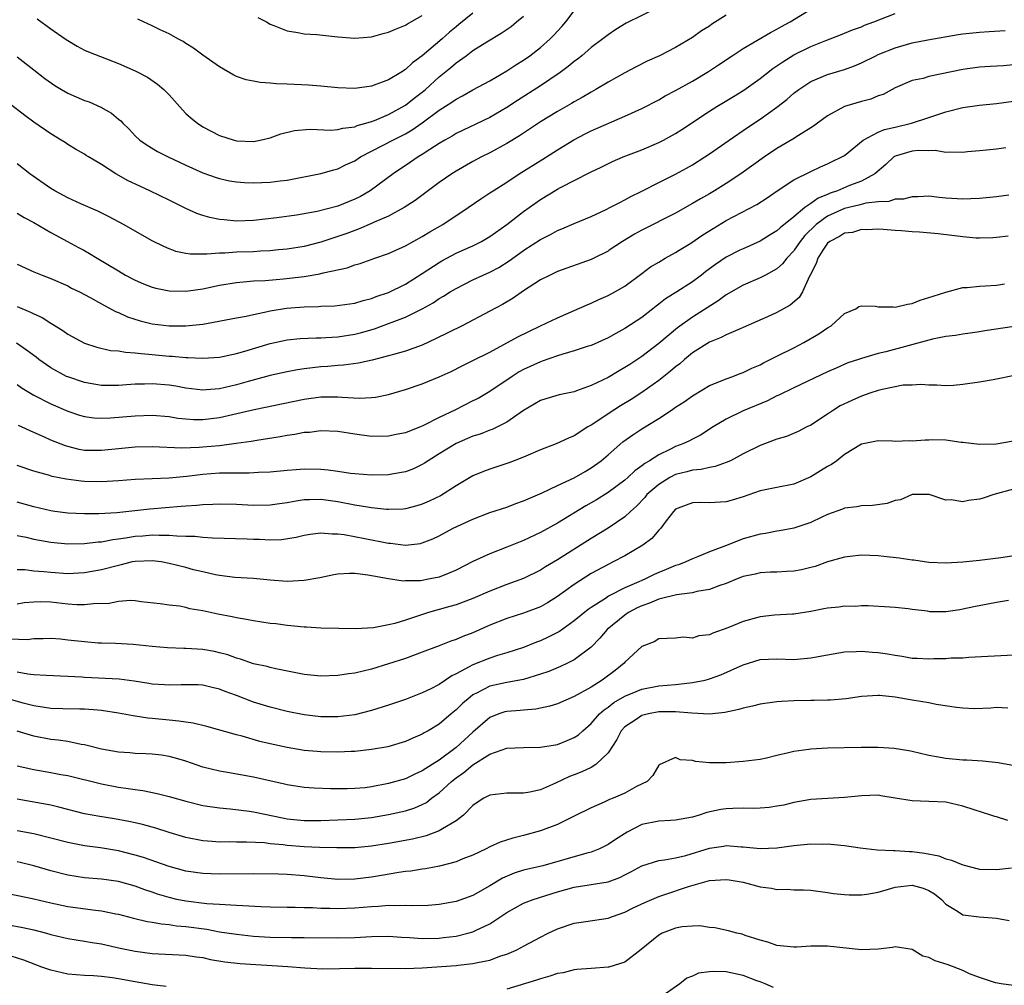
# Model space of a CAD drawing. Units: inches. Extents: x 2565000 to 2568000, y 1545000 to 1548000.
# Drawn here: x 2565201 to 2565318, y 1545345 to 1545459 of the extents above; entities that cross this region are included whole.
import ezdxf

# ---------------------------------------------------------------- set-up
doc = ezdxf.new("R2010")
doc.units = ezdxf.units.IN
doc.header["$MEASUREMENT"] = 0
doc.layers.add('LD25651545_2ft', color=143, linetype='Continuous')

msp = doc.modelspace()

# ---------------------------------------------------------------- linework, layer by layer
at = {"layer": 'LD25651545_2ft'}
for points, elevation in [([(2565277, 1545460.75), (2565273.16, 1545458.84), (2565271.91, 1545458.09), (2565271, 1545457.49), (2565270.4, 1545457), (2565269, 1545455.96), (2565267.89, 1545455), (2565267.4, 1545454.6), (2565267, 1545454.32), (2565266.28, 1545453.72), (2565265.31, 1545453), (2565263, 1545451.43), (2565260.29, 1545449.71), (2565259, 1545448.86), (2565257, 1545447.69), (2565253, 1545445.77), (2565252.52, 1545445.48), (2565251.68, 1545445), (2565251, 1545444.59), (2565249.89, 1545443.89), (2565249, 1545443.31), (2565248.5, 1545443), (2565247.62, 1545442.38), (2565245.55, 1545441), (2565242.82, 1545439), (2565241.67, 1545438.33), (2565241, 1545437.99), (2565239, 1545437.18), (2565236.54, 1545436.54), (2565234.1, 1545436.1), (2565231.78, 1545435.78), (2565229, 1545435.46), (2565227, 1545435.39), (2565225.53, 1545435.53), (2565225, 1545435.59), (2565223.82, 1545435.82), (2565223, 1545436.07), (2565222.3, 1545436.3), (2565221, 1545436.9), (2565219, 1545437.89), (2565216.72, 1545439), (2565215.53, 1545439.53), (2565214.18, 1545440.18), (2565212.71, 1545441), (2565211, 1545442.1), (2565209.46, 1545443), (2565209.18, 1545443.18), (2565209, 1545443.32), (2565207.93, 1545443.93), (2565207, 1545444.48), (2565206.7, 1545444.7), (2565206.22, 1545445), (2565205, 1545445.73), (2565203, 1545447.13), (2565201.93, 1545447.93), (2565199, 1545450.17)], 7500), ([(2565201, 1545436.35), (2565201.83, 1545435.83), (2565203, 1545435.22), (2565205, 1545434.04), (2565206.97, 1545432.97), (2565208.28, 1545432.28), (2565208.9, 1545431.94), (2565209.57, 1545431.57), (2565210.48, 1545431), (2565213, 1545429.49), (2565213.85, 1545429), (2565215, 1545428.39), (2565215.97, 1545427.97), (2565217, 1545427.57), (2565217.44, 1545427.44), (2565219, 1545427.12), (2565221, 1545427.08), (2565223, 1545427.37), (2565225, 1545427.79), (2565227, 1545428.13), (2565228.23, 1545428.23), (2565229, 1545428.31), (2565230.37, 1545428.37), (2565232.55, 1545428.55), (2565235, 1545428.84), (2565236.85, 1545429.15), (2565237.26, 1545429.26), (2565240.12, 1545429.88), (2565241, 1545430.21), (2565241.63, 1545430.37), (2565243.38, 1545431), (2565245, 1545431.56), (2565245.85, 1545431.94), (2565247, 1545432.45), (2565249, 1545433.56), (2565249.89, 1545434.11), (2565251.45, 1545435), (2565254.44, 1545437), (2565255.95, 1545438.05), (2565257, 1545438.73), (2565257.38, 1545439), (2565259, 1545440.02), (2565260.49, 1545441), (2565263.28, 1545442.72), (2565265, 1545443.83), (2565266.95, 1545445.05), (2565268.27, 1545445.73), (2565269, 1545446.1), (2565273, 1545447.83), (2565275, 1545448.75), (2565277, 1545449.79), (2565277.77, 1545450.23), (2565279, 1545450.89), (2565281, 1545451.99), (2565282.89, 1545453.11), (2565284.1, 1545453.9), (2565285.69, 1545455), (2565287, 1545455.85), (2565290.25, 1545457.75), (2565291, 1545458.14), (2565291.54, 1545458.46), (2565292.56, 1545459), (2565295, 1545460.52)], 7504), ([(2565201, 1545454.85), (2565203, 1545453.32), (2565204.28, 1545452.28), (2565205.47, 1545451.47), (2565206.26, 1545451), (2565207, 1545450.58), (2565209, 1545449.71), (2565209.53, 1545449.53), (2565210.91, 1545448.91), (2565212.2, 1545448.2), (2565213, 1545447.48), (2565213.28, 1545447.28), (2565213.53, 1545447), (2565214.29, 1545446.29), (2565215, 1545445.52), (2565215.55, 1545445), (2565216.41, 1545444.41), (2565217.65, 1545443.65), (2565218.91, 1545443), (2565221, 1545442.03), (2565223, 1545441.13), (2565224.57, 1545440.57), (2565225, 1545440.44), (2565226.18, 1545440.18), (2565227, 1545440.05), (2565227.96, 1545439.96), (2565229, 1545439.92), (2565231, 1545440), (2565232.16, 1545440.16), (2565233, 1545440.26), (2565237, 1545441.03), (2565238.51, 1545441.49), (2565239, 1545441.6), (2565239.92, 1545442.08), (2565241, 1545442.56), (2565241.68, 1545443), (2565244.38, 1545444.38), (2565245.52, 1545445), (2565247, 1545445.76), (2565247.79, 1545446.21), (2565249, 1545447.06), (2565251, 1545448.54), (2565252.51, 1545449.49), (2565253, 1545449.86), (2565253.76, 1545450.24), (2565255, 1545450.94), (2565257, 1545452.03), (2565259, 1545453.2), (2565260.08, 1545453.92), (2565261, 1545454.49), (2565261.74, 1545455), (2565263, 1545455.98), (2565264.16, 1545457), (2565264.58, 1545457.42), (2565265.53, 1545458.47), (2565265.98, 1545459), (2565267, 1545460.31)], 7498), ([(2565201, 1545430.28), (2565203, 1545429.39), (2565203.97, 1545429), (2565205, 1545428.61), (2565207, 1545427.73), (2565207.47, 1545427.47), (2565208.41, 1545427), (2565209.67, 1545426.33), (2565211, 1545425.58), (2565212.67, 1545424.67), (2565213, 1545424.55), (2565214.07, 1545424.07), (2565215.59, 1545423.59), (2565217, 1545423.24), (2565219, 1545422.99), (2565221, 1545422.98), (2565223, 1545423.2), (2565227, 1545423.94), (2565228.13, 1545424.13), (2565229, 1545424.33), (2565230.67, 1545424.67), (2565231, 1545424.76), (2565232.91, 1545425.09), (2565235, 1545425.25), (2565236.72, 1545425.27), (2565237, 1545425.3), (2565238.65, 1545425.35), (2565241, 1545425.69), (2565242, 1545426), (2565243, 1545426.23), (2565243.54, 1545426.46), (2565245, 1545426.95), (2565247, 1545427.94), (2565249, 1545429.17), (2565251, 1545430.49), (2565251.32, 1545430.68), (2565253, 1545431.58), (2565253.79, 1545431.94), (2565255, 1545432.48), (2565256.03, 1545433), (2565257, 1545433.57), (2565259, 1545434.98), (2565261, 1545436.54), (2565263, 1545437.96), (2565265, 1545439.17), (2565265.37, 1545439.37), (2565268.85, 1545441.15), (2565269, 1545441.24), (2565270.19, 1545441.81), (2565271.53, 1545442.47), (2565272.78, 1545443), (2565275, 1545443.86), (2565277, 1545444.72), (2565277.55, 1545445), (2565279, 1545445.79), (2565279.74, 1545446.26), (2565283, 1545448.44), (2565283.9, 1545449), (2565285.84, 1545450.16), (2565287.08, 1545450.92), (2565289, 1545452.31), (2565290.51, 1545453.49), (2565291, 1545453.8), (2565291.71, 1545454.29), (2565293, 1545455.09), (2565295, 1545456.09), (2565296.81, 1545456.81), (2565298.54, 1545457.46), (2565299.95, 1545458.05), (2565301, 1545458.44), (2565301.38, 1545458.62), (2565302.46, 1545459), (2565305, 1545460.02)], 7506), ([(2565285, 1545459.8), (2565283.28, 1545458.72), (2565283, 1545458.52), (2565282.06, 1545457.94), (2565281, 1545457.15), (2565279, 1545455.97), (2565277.08, 1545455), (2565275.65, 1545454.35), (2565274.33, 1545453.67), (2565273, 1545452.96), (2565271, 1545451.85), (2565269.57, 1545451), (2565269, 1545450.69), (2565267.95, 1545450.05), (2565267, 1545449.55), (2565266.67, 1545449.33), (2565265, 1545448.39), (2565263, 1545447.16), (2565260.5, 1545445.5), (2565259, 1545444.59), (2565257, 1545443.5), (2565256.01, 1545443), (2565255, 1545442.46), (2565253, 1545441.33), (2565252.48, 1545441), (2565251, 1545439.98), (2565248.16, 1545437.84), (2565246.87, 1545437), (2565245, 1545436), (2565243.22, 1545435.22), (2565243, 1545435.11), (2565241.52, 1545434.48), (2565241, 1545434.3), (2565240.06, 1545433.94), (2565239, 1545433.56), (2565237, 1545432.9), (2565235, 1545432.4), (2565233, 1545432.07), (2565231.98, 1545431.98), (2565231.62, 1545431.94), (2565231, 1545431.87), (2565229.82, 1545431.82), (2565229, 1545431.76), (2565227, 1545431.7), (2565225.6, 1545431.6), (2565225, 1545431.61), (2565223.47, 1545431.47), (2565223, 1545431.49), (2565221.49, 1545431.49), (2565221, 1545431.57), (2565219.81, 1545431.81), (2565219.47, 1545431.94), (2565219, 1545432.11), (2565218.37, 1545432.37), (2565217, 1545433.07), (2565213.61, 1545435), (2565211.91, 1545435.91), (2565210.57, 1545436.57), (2565208.57, 1545437.43), (2565207, 1545438.15), (2565205.46, 1545439), (2565205, 1545439.27), (2565202.51, 1545441), (2565201, 1545442.18)], 7502), ([(2565255, 1545460.06), (2565253.32, 1545458.68), (2565253, 1545458.43), (2565252.21, 1545457.79), (2565251.34, 1545457), (2565249, 1545454.97), (2565247.83, 1545454.17), (2565247, 1545453.35), (2565246.44, 1545453), (2565245, 1545452.15), (2565243.63, 1545451.63), (2565243, 1545451.41), (2565241, 1545451.1), (2565239, 1545451.19), (2565237, 1545451.41), (2565235.51, 1545451.51), (2565233, 1545451.64), (2565231.68, 1545451.68), (2565231, 1545451.76), (2565229.81, 1545451.81), (2565229, 1545451.97), (2565228.13, 1545452.13), (2565227, 1545452.54), (2565226.69, 1545452.69), (2565225, 1545453.67), (2565223, 1545455.07), (2565221.91, 1545455.91), (2565221, 1545456.43), (2565220.67, 1545456.67), (2565220.03, 1545457), (2565219, 1545457.58), (2565217.94, 1545458.06), (2565217, 1545458.53), (2565215.96, 1545459), (2565215.32, 1545459.32)], 7494), ([(2565229.52, 1545459.52), (2565230.54, 1545459), (2565231, 1545458.74), (2565231.41, 1545458.59), (2565233, 1545457.93), (2565234.25, 1545457.75), (2565235, 1545457.59), (2565236.49, 1545457.51), (2565239, 1545457.25), (2565241, 1545457.08), (2565243, 1545457.25), (2565244.36, 1545457.64), (2565245, 1545457.79), (2565245.84, 1545458.16), (2565247, 1545458.62), (2565247.23, 1545458.77), (2565249, 1545459.76)], 7492), ([(2565203.38, 1545459.38), (2565205, 1545458.17), (2565206.72, 1545457), (2565207, 1545456.79), (2565208.14, 1545456.14), (2565209, 1545455.67), (2565209.45, 1545455.45), (2565213, 1545454.08), (2565215, 1545453.21), (2565216.44, 1545452.44), (2565217.64, 1545451.64), (2565218.37, 1545451), (2565219, 1545450.35), (2565220.58, 1545448.58), (2565221, 1545448.16), (2565221.61, 1545447.61), (2565222.37, 1545447), (2565223, 1545446.59), (2565225, 1545445.56), (2565226.73, 1545445), (2565227, 1545444.93), (2565229, 1545444.85), (2565229.79, 1545445), (2565231, 1545445.28), (2565232.26, 1545445.74), (2565233.86, 1545446.14), (2565235.7, 1545446.3), (2565238.18, 1545446.18), (2565239, 1545446.25), (2565239.57, 1545446.43), (2565241, 1545446.59), (2565241.28, 1545446.72), (2565242.3, 1545447), (2565243, 1545447.22), (2565243.34, 1545447.34), (2565245, 1545448.03), (2565247, 1545449.12), (2565248.05, 1545449.95), (2565249, 1545450.68), (2565249.38, 1545451), (2565251, 1545452.48), (2565252.38, 1545453.62), (2565253, 1545454.16), (2565254.19, 1545455), (2565255, 1545455.6), (2565256.66, 1545456.66), (2565258.34, 1545457.66), (2565259.52, 1545458.48), (2565260.17, 1545459), (2565261, 1545459.7)], 7496), ([(2565201, 1545425.29), (2565202.61, 1545424.61), (2565203, 1545424.39), (2565203.96, 1545423.96), (2565205, 1545423.29), (2565205.2, 1545423.2), (2565206.43, 1545422.43), (2565207, 1545422.01), (2565209, 1545420.92), (2565210.45, 1545420.45), (2565212.08, 1545420.08), (2565213, 1545420.01), (2565213.85, 1545419.85), (2565215, 1545419.8), (2565215.69, 1545419.69), (2565217, 1545419.6), (2565219, 1545419.4), (2565219.39, 1545419.39), (2565221, 1545419.23), (2565221.23, 1545419.23), (2565223, 1545419.14), (2565225, 1545419.29), (2565227, 1545419.72), (2565227.99, 1545419.99), (2565231, 1545420.89), (2565233, 1545421.33), (2565234.52, 1545421.48), (2565236.42, 1545421.58), (2565237, 1545421.57), (2565237.59, 1545421.59), (2565239, 1545421.69), (2565241, 1545421.99), (2565241.81, 1545422.2), (2565243.35, 1545422.65), (2565245, 1545423.26), (2565245.44, 1545423.44), (2565247, 1545424.03), (2565248.99, 1545425.01), (2565250.28, 1545425.72), (2565251, 1545426.21), (2565251.51, 1545426.49), (2565252.31, 1545427), (2565253, 1545427.42), (2565255, 1545428.42), (2565256.22, 1545429), (2565257, 1545429.34), (2565258.08, 1545429.92), (2565259.3, 1545430.7), (2565261, 1545431.91), (2565261.04, 1545431.94), (2565263, 1545433.23), (2565264.18, 1545433.82), (2565265, 1545434.29), (2565265.52, 1545434.48), (2565267, 1545435.11), (2565269, 1545435.93), (2565270.76, 1545436.76), (2565271.23, 1545437), (2565272.38, 1545437.62), (2565273, 1545437.92), (2565273.7, 1545438.3), (2565275, 1545438.94), (2565277, 1545439.97), (2565279, 1545440.98), (2565280.31, 1545441.69), (2565281, 1545442.08), (2565282.47, 1545443), (2565283, 1545443.36), (2565285.34, 1545445), (2565287.51, 1545446.49), (2565289, 1545447.47), (2565291, 1545448.92), (2565292.18, 1545449.82), (2565293, 1545450.55), (2565293.58, 1545451), (2565295, 1545451.93), (2565297, 1545452.79), (2565299, 1545453.38), (2565300.19, 1545453.81), (2565301, 1545454.14), (2565302.7, 1545455), (2565303, 1545455.13), (2565305, 1545455.94), (2565306.33, 1545456.33), (2565307, 1545456.51), (2565308.88, 1545456.88), (2565312.48, 1545457.52), (2565313, 1545457.59), (2565315, 1545457.8), (2565316.15, 1545457.85), (2565318.03, 1545457.97)], 7508), ([(2565319, 1545453.92), (2565317.82, 1545453.82), (2565316.27, 1545453.73), (2565315, 1545453.65), (2565313, 1545453.38), (2565309, 1545452.52), (2565308.31, 1545452.31), (2565307, 1545452.05), (2565305, 1545451.2), (2565303.58, 1545450.42), (2565303, 1545450.23), (2565302.14, 1545449.86), (2565301, 1545449.58), (2565299, 1545448.97), (2565297, 1545447.87), (2565295.8, 1545447), (2565295.35, 1545446.65), (2565293.55, 1545445.55), (2565292.89, 1545445.11), (2565291, 1545444), (2565289.51, 1545443), (2565286.71, 1545441), (2565285, 1545439.87), (2565283.62, 1545439), (2565283, 1545438.63), (2565281.96, 1545438.04), (2565281, 1545437.47), (2565279, 1545436.35), (2565275, 1545434.34), (2565274.13, 1545433.87), (2565272.7, 1545433), (2565271.13, 1545431.94), (2565271, 1545431.85), (2565269.31, 1545431), (2565269, 1545430.85), (2565265, 1545429.41), (2565264.14, 1545429), (2565263, 1545428.42), (2565261, 1545427.13), (2565259.75, 1545426.25), (2565258.48, 1545425.52), (2565257, 1545424.72), (2565253.71, 1545423), (2565250.57, 1545421.43), (2565249, 1545420.7), (2565247, 1545419.99), (2565245.6, 1545419.6), (2565245, 1545419.42), (2565243.07, 1545418.93), (2565241.43, 1545418.57), (2565239.66, 1545418.34), (2565239, 1545418.3), (2565237.82, 1545418.18), (2565237, 1545418.13), (2565235, 1545417.89), (2565234.22, 1545417.78), (2565233, 1545417.55), (2565231, 1545417.09), (2565228.38, 1545416.38), (2565227, 1545415.98), (2565225, 1545415.53), (2565223.4, 1545415.4), (2565223, 1545415.38), (2565221, 1545415.61), (2565219.82, 1545415.82), (2565219, 1545415.94), (2565217, 1545416.12), (2565216.09, 1545416.09), (2565215, 1545416.08), (2565213.98, 1545415.98), (2565213, 1545415.92), (2565211.91, 1545415.91), (2565211, 1545415.91), (2565209, 1545416.26), (2565207, 1545416.93), (2565206.85, 1545417), (2565205, 1545418.01), (2565203.59, 1545419), (2565203.26, 1545419.26), (2565202.12, 1545420.12), (2565200.92, 1545420.92)], 7510), ([(2565201, 1545416.03), (2565201.61, 1545415.61), (2565203, 1545414.79), (2565205, 1545413.74), (2565207, 1545412.88), (2565208.41, 1545412.41), (2565209, 1545412.24), (2565210.09, 1545412.09), (2565211, 1545412.04), (2565212.08, 1545412.08), (2565215, 1545412.33), (2565217, 1545412.39), (2565219, 1545412.23), (2565220.06, 1545412.06), (2565221, 1545411.96), (2565221.9, 1545411.9), (2565223, 1545411.88), (2565225, 1545412.14), (2565229.08, 1545413.08), (2565235, 1545414.31), (2565237, 1545414.56), (2565239, 1545414.57), (2565239.48, 1545414.52), (2565241.57, 1545414.43), (2565243, 1545414.5), (2565243.47, 1545414.53), (2565245, 1545414.86), (2565247, 1545415.44), (2565249, 1545416.12), (2565251, 1545416.96), (2565252.41, 1545417.59), (2565253.74, 1545418.26), (2565255, 1545418.87), (2565257, 1545419.88), (2565260.31, 1545421.69), (2565263, 1545423), (2565265, 1545423.95), (2565267, 1545424.8), (2565268.51, 1545425.49), (2565269, 1545425.69), (2565269.89, 1545426.11), (2565271, 1545426.58), (2565271.8, 1545427), (2565273, 1545427.69), (2565275, 1545429.2), (2565276.04, 1545429.96), (2565277, 1545430.55), (2565277.77, 1545431), (2565279, 1545431.67), (2565279.43, 1545431.94), (2565280.79, 1545432.79), (2565282.23, 1545433.77), (2565283.46, 1545434.54), (2565285, 1545435.46), (2565288.62, 1545437.38), (2565289.83, 1545438.17), (2565291.02, 1545438.98), (2565293, 1545440.28), (2565295, 1545441.27), (2565296.17, 1545441.82), (2565297, 1545442.17), (2565297.55, 1545442.45), (2565298.7, 1545443), (2565299, 1545443.19), (2565301.23, 1545445), (2565303, 1545445.92), (2565303.74, 1545446.26), (2565305, 1545446.53), (2565306.93, 1545447), (2565309, 1545447.68), (2565310.05, 1545448.05), (2565311, 1545448.34), (2565313, 1545448.86), (2565315, 1545449.15), (2565317, 1545449.35), (2565319, 1545449.62)], 7512), ([(2565318.1, 1545444.1), (2565317, 1545443.94), (2565315.82, 1545443.82), (2565315, 1545443.71), (2565313.59, 1545443.59), (2565313, 1545443.51), (2565311.58, 1545443.58), (2565311, 1545443.53), (2565309.76, 1545443.76), (2565309, 1545443.73), (2565307.77, 1545443.77), (2565307, 1545443.7), (2565305, 1545443.1), (2565304.83, 1545443), (2565303.89, 1545442.11), (2565302.59, 1545441), (2565301, 1545440.15), (2565299.61, 1545439.61), (2565298.17, 1545439), (2565297.3, 1545438.7), (2565297, 1545438.57), (2565295.87, 1545438.13), (2565295, 1545437.48), (2565294.32, 1545437), (2565293, 1545435.91), (2565291.38, 1545434.62), (2565291, 1545434.24), (2565290.21, 1545433.79), (2565289, 1545433.03), (2565287, 1545432.13), (2565286.62, 1545431.94), (2565285, 1545431.11), (2565283.73, 1545430.27), (2565282.58, 1545429.42), (2565282.05, 1545429), (2565281, 1545428.21), (2565279.16, 1545427), (2565277.82, 1545426.18), (2565277, 1545425.55), (2565276.68, 1545425.32), (2565276.29, 1545425), (2565275, 1545423.98), (2565273, 1545422.66), (2565271.91, 1545422.09), (2565271, 1545421.58), (2565269, 1545420.67), (2565268.53, 1545420.53), (2565267, 1545420.01), (2565265.63, 1545419.63), (2565265, 1545419.44), (2565263.21, 1545418.79), (2565263, 1545418.74), (2565261, 1545417.82), (2565260.47, 1545417.53), (2565259.64, 1545417), (2565257, 1545415.22), (2565255.61, 1545414.39), (2565255, 1545414.08), (2565252.85, 1545413), (2565251, 1545412.13), (2565249.16, 1545411.16), (2565248.79, 1545411), (2565247.49, 1545410.51), (2565247, 1545410.29), (2565245.91, 1545410.09), (2565245, 1545409.9), (2565243, 1545409.88), (2565241, 1545410.14), (2565239, 1545410.46), (2565237, 1545410.53), (2565235.64, 1545410.36), (2565235, 1545410.33), (2565233.9, 1545410.1), (2565233, 1545410), (2565232.17, 1545409.83), (2565229.41, 1545409.41), (2565228.72, 1545409.28), (2565226.97, 1545409.03), (2565225, 1545408.78), (2565223, 1545408.6), (2565222.56, 1545408.56), (2565220.5, 1545408.5), (2565217, 1545408.64), (2565215, 1545408.61), (2565213, 1545408.43), (2565211, 1545408.21), (2565209, 1545408.23), (2565208.35, 1545408.35), (2565207, 1545408.67), (2565206.75, 1545408.75), (2565205, 1545409.45), (2565204.16, 1545409.84), (2565203, 1545410.33), (2565201.19, 1545411.19)], 7514), ([(2565318.48, 1545438.48), (2565317, 1545438.28), (2565315, 1545438.08), (2565313.98, 1545438.02), (2565313, 1545437.99), (2565311, 1545438.12), (2565310.2, 1545438.2), (2565309, 1545438.34), (2565307.74, 1545438.26), (2565307, 1545438.28), (2565306.01, 1545437.99), (2565305, 1545437.98), (2565304.27, 1545437.73), (2565303, 1545437.69), (2565301.52, 1545437.52), (2565300.7, 1545437.3), (2565299, 1545436.88), (2565297, 1545435.97), (2565295.65, 1545435), (2565294.32, 1545433.68), (2565293.76, 1545433), (2565293.05, 1545431.94), (2565293, 1545431.86), (2565292.18, 1545431), (2565291.68, 1545430.32), (2565291, 1545429.73), (2565289.66, 1545429), (2565289, 1545428.66), (2565287, 1545427.79), (2565285, 1545426.65), (2565284.05, 1545425.95), (2565281, 1545424.01), (2565279.23, 1545422.77), (2565277, 1545420.91), (2565275, 1545419.34), (2565273.58, 1545418.42), (2565273, 1545418.03), (2565272.33, 1545417.67), (2565271, 1545416.87), (2565269, 1545415.91), (2565267.27, 1545415.27), (2565267, 1545415.18), (2565265.2, 1545414.8), (2565263.65, 1545414.35), (2565263, 1545414.13), (2565261, 1545412.97), (2565259, 1545411.56), (2565257.92, 1545411), (2565257.29, 1545410.71), (2565257, 1545410.62), (2565255.85, 1545410.15), (2565255, 1545409.9), (2565254.37, 1545409.63), (2565253, 1545409.06), (2565251, 1545407.81), (2565249.68, 1545407), (2565249.28, 1545406.72), (2565249, 1545406.56), (2565247.95, 1545406.05), (2565247, 1545405.69), (2565245.41, 1545405.41), (2565245, 1545405.32), (2565243, 1545405.28), (2565241, 1545405.44), (2565240.5, 1545405.5), (2565239, 1545405.72), (2565237.87, 1545405.87), (2565237, 1545405.95), (2565235, 1545405.99), (2565234.07, 1545405.93), (2565233, 1545405.84), (2565231, 1545405.64), (2565229.59, 1545405.59), (2565228.49, 1545405.51), (2565227, 1545405.53), (2565226.49, 1545405.51), (2565225, 1545405.51), (2565223, 1545405.36), (2565221.13, 1545405.13), (2565219, 1545404.93), (2565215, 1545404.79), (2565213, 1545404.61), (2565211, 1545404.49), (2565209, 1545404.55), (2565208.58, 1545404.58), (2565206.81, 1545404.81), (2565205.15, 1545405.15), (2565204.71, 1545405.29), (2565203, 1545405.77), (2565201, 1545406.45)], 7516), ([(2565318.38, 1545433.62), (2565317, 1545433.45), (2565316.58, 1545433.42), (2565315, 1545433.38), (2565314.61, 1545433.39), (2565313, 1545433.53), (2565310.11, 1545433.89), (2565307.9, 1545434.1), (2565307, 1545434.14), (2565305.74, 1545434.26), (2565305, 1545434.29), (2565303.6, 1545434.4), (2565303, 1545434.44), (2565301.63, 1545434.37), (2565301, 1545434.39), (2565299.94, 1545434.06), (2565299, 1545433.95), (2565298.43, 1545433.57), (2565297.28, 1545433), (2565297, 1545432.77), (2565296.45, 1545431.94), (2565295.83, 1545431), (2565295.63, 1545430.37), (2565294.95, 1545429), (2565294.87, 1545428.87), (2565294.03, 1545427), (2565293.65, 1545426.35), (2565292.57, 1545425.43), (2565291, 1545424.58), (2565290.23, 1545424.23), (2565287, 1545422.78), (2565286.65, 1545422.65), (2565285, 1545421.93), (2565284.4, 1545421.6), (2565283, 1545421.06), (2565281, 1545419.77), (2565280.05, 1545419), (2565279.5, 1545418.5), (2565279, 1545418.13), (2565278.4, 1545417.6), (2565277, 1545416.5), (2565275, 1545415.07), (2565273.75, 1545414.25), (2565272.49, 1545413.51), (2565271.68, 1545413), (2565269, 1545411.22), (2565268.62, 1545411), (2565267, 1545409.97), (2565266.32, 1545409.68), (2565264.86, 1545409), (2565263, 1545408.28), (2565261, 1545407.44), (2565259.87, 1545407), (2565259.25, 1545406.75), (2565257, 1545406), (2565256.26, 1545405.74), (2565255, 1545405.2), (2565253, 1545404.04), (2565251.14, 1545402.86), (2565249.8, 1545402.2), (2565249, 1545401.85), (2565248.34, 1545401.66), (2565247, 1545401.31), (2565246.72, 1545401.28), (2565245, 1545401.22), (2565244.77, 1545401.23), (2565243, 1545401.42), (2565242.52, 1545401.48), (2565241, 1545401.74), (2565239, 1545402.12), (2565237, 1545402.39), (2565235.63, 1545402.37), (2565235, 1545402.35), (2565233.82, 1545402.18), (2565233, 1545402.02), (2565232.1, 1545401.9), (2565231, 1545401.72), (2565229, 1545401.7), (2565227, 1545401.82), (2565225, 1545401.87), (2565224.19, 1545401.81), (2565223, 1545401.79), (2565222.3, 1545401.7), (2565221, 1545401.62), (2565220.44, 1545401.56), (2565216.72, 1545401.28), (2565212.83, 1545400.84), (2565210.7, 1545400.7), (2565209, 1545400.7), (2565207, 1545400.8), (2565205.49, 1545401), (2565205, 1545401.07), (2565203, 1545401.52), (2565201, 1545402.1)], 7518), ([(2565201, 1545398.15), (2565202.07, 1545397.93), (2565203, 1545397.71), (2565205, 1545397.35), (2565207, 1545397.16), (2565209, 1545397.18), (2565210.63, 1545397.37), (2565211, 1545397.39), (2565212.35, 1545397.65), (2565213, 1545397.73), (2565213.85, 1545397.85), (2565215, 1545398.06), (2565215.89, 1545398.11), (2565217, 1545398.21), (2565217.84, 1545398.16), (2565219, 1545398.19), (2565219.91, 1545398.09), (2565221, 1545398.08), (2565222.06, 1545398.06), (2565223, 1545397.93), (2565224.15, 1545397.85), (2565228.24, 1545397.76), (2565229, 1545397.72), (2565229.71, 1545397.71), (2565231, 1545397.64), (2565232.32, 1545397.68), (2565234.05, 1545397.95), (2565235, 1545398.18), (2565235.7, 1545398.3), (2565237, 1545398.45), (2565238.32, 1545398.32), (2565239, 1545398.34), (2565239.74, 1545398.26), (2565242.2, 1545397.8), (2565245, 1545397.23), (2565245.23, 1545397.23), (2565247, 1545397.01), (2565248.79, 1545397.21), (2565249, 1545397.27), (2565250.26, 1545397.74), (2565251, 1545398.11), (2565252.67, 1545399), (2565255, 1545400.08), (2565257, 1545400.86), (2565259, 1545401.51), (2565260.08, 1545401.92), (2565261, 1545402.23), (2565261.52, 1545402.48), (2565263.18, 1545403.18), (2565265, 1545404.06), (2565267, 1545404.96), (2565268.27, 1545405.73), (2565269, 1545406.14), (2565270.18, 1545407), (2565271, 1545407.69), (2565272.77, 1545409.23), (2565273.92, 1545410.08), (2565275, 1545410.77), (2565277, 1545412), (2565278.52, 1545413), (2565279, 1545413.33), (2565280.02, 1545413.98), (2565281, 1545414.7), (2565281.18, 1545414.82), (2565283, 1545415.9), (2565284.5, 1545416.5), (2565285, 1545416.72), (2565285.78, 1545417), (2565286.66, 1545417.34), (2565287, 1545417.45), (2565288.04, 1545417.96), (2565289, 1545418.37), (2565289.41, 1545418.59), (2565291, 1545419.4), (2565293, 1545420.39), (2565294.2, 1545421), (2565295.98, 1545422.02), (2565297, 1545422.74), (2565297.43, 1545423), (2565299, 1545424.43), (2565300.36, 1545425), (2565300.71, 1545425.29), (2565301, 1545425.35), (2565302.69, 1545425.31), (2565303, 1545425.22), (2565304.78, 1545425.22), (2565305, 1545425.19), (2565306.45, 1545425.55), (2565307, 1545425.63), (2565307.98, 1545426.02), (2565309, 1545426.33), (2565309.49, 1545426.51), (2565311, 1545426.99), (2565313, 1545427.52), (2565313.53, 1545427.53), (2565315, 1545427.68), (2565315.71, 1545427.71), (2565317, 1545427.82), (2565317.97, 1545427.97)], 7520), ([(2565319.1, 1545422.9), (2565315.61, 1545422.39), (2565315, 1545422.28), (2565313.88, 1545422.12), (2565313, 1545422.01), (2565312.16, 1545421.84), (2565311, 1545421.72), (2565309.41, 1545421.41), (2565303.89, 1545419.89), (2565303, 1545419.7), (2565301, 1545419.13), (2565300.65, 1545419), (2565299.41, 1545418.59), (2565298.02, 1545417.98), (2565297, 1545417.52), (2565293, 1545415.63), (2565291.23, 1545414.77), (2565291, 1545414.68), (2565289.89, 1545414.11), (2565287, 1545412.91), (2565285, 1545411.94), (2565283.46, 1545411), (2565281.95, 1545410.05), (2565281, 1545409.57), (2565280.63, 1545409.37), (2565279.87, 1545409), (2565279, 1545408.67), (2565278.32, 1545408.32), (2565277, 1545407.7), (2565275.92, 1545407), (2565275.34, 1545406.66), (2565275, 1545406.38), (2565274.19, 1545405.81), (2565273.34, 1545405), (2565273, 1545404.7), (2565271, 1545403.23), (2565269.63, 1545402.37), (2565268.36, 1545401.64), (2565265, 1545399.61), (2565263, 1545398.5), (2565261, 1545397.56), (2565259, 1545396.74), (2565257, 1545395.97), (2565255, 1545395.04), (2565253, 1545394.04), (2565252.28, 1545393.71), (2565251, 1545393.22), (2565249.94, 1545393), (2565248.78, 1545392.78), (2565247, 1545392.75), (2565246.73, 1545392.73), (2565245, 1545393), (2565242.56, 1545393.44), (2565241, 1545393.62), (2565240.37, 1545393.62), (2565239, 1545393.54), (2565238.54, 1545393.46), (2565236.88, 1545393.12), (2565235, 1545392.79), (2565233, 1545392.7), (2565231, 1545392.83), (2565229, 1545393.03), (2565226.81, 1545393.18), (2565225, 1545393.4), (2565224.52, 1545393.48), (2565223, 1545393.83), (2565221.91, 1545394.09), (2565221, 1545394.34), (2565219, 1545394.84), (2565218.08, 1545395), (2565217, 1545395.15), (2565215, 1545395.07), (2565214.65, 1545395), (2565213.34, 1545394.66), (2565213, 1545394.6), (2565211, 1545394.07), (2565209, 1545393.7), (2565207, 1545393.6), (2565205, 1545393.74), (2565204.16, 1545393.84), (2565203, 1545393.93), (2565201.94, 1545394.06), (2565201, 1545394.08)], 7522), ([(2565318.93, 1545417.07), (2565317, 1545416.66), (2565316.6, 1545416.6), (2565315, 1545416.31), (2565313, 1545416.02), (2565311.92, 1545415.92), (2565311, 1545415.89), (2565309.94, 1545415.94), (2565309, 1545415.95), (2565308.05, 1545416.05), (2565307, 1545415.96), (2565305.94, 1545415.94), (2565303.45, 1545415.45), (2565303, 1545415.32), (2565302.01, 1545415), (2565301, 1545414.65), (2565299.86, 1545414.14), (2565298.51, 1545413.49), (2565297.7, 1545413), (2565297, 1545412.51), (2565295, 1545411.21), (2565294.55, 1545411), (2565293.52, 1545410.48), (2565292.13, 1545409.87), (2565291, 1545409.54), (2565289, 1545408.82), (2565287, 1545407.82), (2565285.49, 1545407), (2565285, 1545406.78), (2565283.69, 1545406.31), (2565283, 1545406.21), (2565282.04, 1545405.96), (2565281, 1545405.89), (2565280.32, 1545405.68), (2565279, 1545405.35), (2565278.32, 1545405), (2565277, 1545404.2), (2565275.61, 1545403), (2565275.34, 1545402.66), (2565274.38, 1545401.62), (2565273.67, 1545401), (2565273, 1545400.37), (2565271, 1545399.02), (2565269, 1545397.8), (2565265, 1545395.26), (2565263.58, 1545394.42), (2565263, 1545394.04), (2565261, 1545393.04), (2565259, 1545392.32), (2565257, 1545391.56), (2565255, 1545390.69), (2565253, 1545389.94), (2565252.28, 1545389.72), (2565249.72, 1545389), (2565247, 1545388.12), (2565245.73, 1545387.73), (2565245, 1545387.55), (2565243.21, 1545387.21), (2565241.07, 1545387.07), (2565239.1, 1545387.1), (2565237, 1545387.16), (2565235.27, 1545387.27), (2565235, 1545387.26), (2565233.44, 1545387.44), (2565233, 1545387.46), (2565231.66, 1545387.66), (2565231, 1545387.72), (2565229, 1545388.02), (2565228.18, 1545388.18), (2565227, 1545388.37), (2565226.49, 1545388.49), (2565224.8, 1545388.8), (2565223, 1545389.2), (2565221.46, 1545389.46), (2565221, 1545389.61), (2565220.24, 1545389.76), (2565219, 1545389.89), (2565217.95, 1545390.05), (2565215.72, 1545390.28), (2565215, 1545390.39), (2565214.44, 1545390.44), (2565213, 1545390.33), (2565211.91, 1545390.09), (2565210.05, 1545390.05), (2565209, 1545389.91), (2565208.07, 1545389.93), (2565207, 1545390.01), (2565205, 1545390.24), (2565203.73, 1545390.27), (2565203, 1545390.25), (2565201.85, 1545390.15), (2565201, 1545390.02)], 7524), ([(2565319, 1545409.32), (2565316.98, 1545408.98), (2565315, 1545408.91), (2565313, 1545409.18), (2565312.82, 1545409.18), (2565311, 1545409.44), (2565309.46, 1545409.46), (2565309, 1545409.44), (2565308.55, 1545409.45), (2565307, 1545409.31), (2565306.65, 1545409.35), (2565305, 1545409.28), (2565304.69, 1545409.31), (2565303, 1545409.36), (2565301, 1545408.97), (2565299, 1545407.72), (2565298.08, 1545407), (2565297.45, 1545406.55), (2565297, 1545406.3), (2565295, 1545405.08), (2565293, 1545404.24), (2565291, 1545403.84), (2565289, 1545403.42), (2565287, 1545402.72), (2565285.69, 1545402.31), (2565285, 1545402.14), (2565283, 1545402.03), (2565281.94, 1545402.06), (2565281, 1545402.01), (2565280.25, 1545401.75), (2565279, 1545401.25), (2565278.74, 1545401), (2565277.88, 1545399.88), (2565277.24, 1545399), (2565277, 1545398.76), (2565276.2, 1545397.8), (2565275.13, 1545397), (2565273, 1545395.72), (2565271.62, 1545395), (2565271, 1545394.71), (2565269, 1545393.64), (2565267, 1545392.35), (2565265, 1545390.91), (2565263.83, 1545390.17), (2565263, 1545389.7), (2565261, 1545388.94), (2565259, 1545388.31), (2565257, 1545387.5), (2565255, 1545386.62), (2565253.82, 1545386.18), (2565253, 1545385.82), (2565252.38, 1545385.62), (2565251, 1545385.05), (2565249, 1545384.3), (2565247, 1545383.58), (2565245, 1545382.92), (2565243, 1545382.31), (2565241, 1545381.84), (2565240.26, 1545381.74), (2565239, 1545381.53), (2565237, 1545381.45), (2565235, 1545381.66), (2565231.65, 1545382.35), (2565231, 1545382.5), (2565230.61, 1545382.61), (2565229, 1545382.95), (2565227.48, 1545383.48), (2565227, 1545383.59), (2565225.98, 1545383.98), (2565225, 1545384.25), (2565224.39, 1545384.39), (2565223, 1545384.64), (2565221, 1545384.76), (2565220.76, 1545384.76), (2565218.83, 1545384.83), (2565217, 1545384.99), (2565214.77, 1545385.23), (2565212.65, 1545385.35), (2565211, 1545385.38), (2565210.6, 1545385.4), (2565209, 1545385.52), (2565207, 1545385.75), (2565206.16, 1545385.84), (2565205, 1545385.92), (2565204.11, 1545385.89), (2565203, 1545385.88), (2565202.21, 1545385.79), (2565200.16, 1545385.84)], 7526), ([(2565319, 1545403.62), (2565316.7, 1545403), (2565315.43, 1545402.57), (2565315, 1545402.44), (2565313.7, 1545402.3), (2565313, 1545402.12), (2565311.63, 1545402.37), (2565311, 1545402.32), (2565309.02, 1545402.98), (2565307, 1545403.01), (2565305.64, 1545402.36), (2565305, 1545402.3), (2565304.07, 1545401.93), (2565302.32, 1545401.68), (2565301, 1545401.64), (2565300.48, 1545401.52), (2565299, 1545401.37), (2565298.75, 1545401.25), (2565297, 1545400.62), (2565296.32, 1545400.32), (2565295, 1545399.68), (2565293, 1545399.01), (2565291.32, 1545398.68), (2565291, 1545398.65), (2565289.63, 1545398.37), (2565289, 1545398.3), (2565287, 1545397.73), (2565284.9, 1545396.9), (2565283, 1545396.19), (2565281.61, 1545395.61), (2565281, 1545395.38), (2565280.22, 1545395), (2565279.33, 1545394.67), (2565279, 1545394.57), (2565277.9, 1545394.1), (2565277, 1545393.76), (2565276.48, 1545393.52), (2565275.44, 1545393), (2565275, 1545392.82), (2565274.66, 1545392.66), (2565273, 1545391.93), (2565271.06, 1545390.94), (2565270.69, 1545390.69), (2565269, 1545389.62), (2565268.63, 1545389.37), (2565267, 1545388.02), (2565265.23, 1545386.77), (2565265, 1545386.65), (2565263.91, 1545386.09), (2565263, 1545385.67), (2565262.51, 1545385.49), (2565261, 1545384.88), (2565259, 1545384.22), (2565257.9, 1545383.9), (2565257, 1545383.6), (2565255, 1545382.83), (2565254.57, 1545382.57), (2565253, 1545381.73), (2565252.5, 1545381.5), (2565251, 1545380.48), (2565249.94, 1545379.94), (2565249, 1545379.48), (2565247, 1545378.72), (2565245, 1545378.03), (2565243, 1545377.41), (2565241, 1545376.9), (2565239, 1545376.65), (2565237, 1545376.66), (2565235, 1545376.9), (2565233, 1545377.3), (2565231, 1545377.79), (2565229, 1545378.4), (2565227, 1545379.17), (2565225.66, 1545379.66), (2565225, 1545379.94), (2565224.13, 1545380.13), (2565223, 1545380.41), (2565222.44, 1545380.44), (2565220.46, 1545380.46), (2565219, 1545380.4), (2565218.45, 1545380.45), (2565217, 1545380.54), (2565216.62, 1545380.62), (2565214.88, 1545380.88), (2565213.1, 1545381.1), (2565209, 1545381.31), (2565208.66, 1545381.34), (2565207, 1545381.44), (2565204.46, 1545381.54), (2565203, 1545381.64), (2565202.28, 1545381.72), (2565201, 1545381.95)], 7528), ([(2565322.19, 1545396.19), (2565317.51, 1545395.51), (2565315, 1545395.18), (2565313, 1545394.96), (2565311, 1545394.86), (2565309, 1545394.94), (2565307.2, 1545395.2), (2565307, 1545395.21), (2565305.47, 1545395.47), (2565303.67, 1545395.67), (2565303, 1545395.73), (2565301, 1545395.79), (2565299.64, 1545395.64), (2565299, 1545395.59), (2565297, 1545395.01), (2565295.52, 1545394.48), (2565295, 1545394.34), (2565293.91, 1545394.09), (2565293, 1545393.91), (2565292.13, 1545393.87), (2565291, 1545393.79), (2565290.22, 1545393.78), (2565289, 1545393.73), (2565288.43, 1545393.57), (2565287, 1545393.28), (2565286.81, 1545393.19), (2565286.29, 1545393), (2565285, 1545392.47), (2565284.23, 1545392.23), (2565283, 1545391.76), (2565281.5, 1545391.5), (2565281, 1545391.36), (2565279.11, 1545391.11), (2565277, 1545390.6), (2565275.89, 1545390.11), (2565275, 1545389.82), (2565274.45, 1545389.55), (2565273.42, 1545389), (2565273, 1545388.71), (2565270.89, 1545387), (2565270.03, 1545385.97), (2565269, 1545384.92), (2565267, 1545383.42), (2565266.18, 1545383), (2565265.38, 1545382.62), (2565263.97, 1545382.03), (2565263, 1545381.7), (2565261, 1545381.07), (2565259, 1545380.71), (2565257, 1545380.27), (2565255.48, 1545379.48), (2565255, 1545379.25), (2565254.66, 1545379), (2565253.77, 1545378.23), (2565253, 1545377.46), (2565252.42, 1545377), (2565251, 1545375.79), (2565249.68, 1545375), (2565249.24, 1545374.76), (2565249, 1545374.6), (2565247.86, 1545374.14), (2565247, 1545373.73), (2565244.9, 1545373.1), (2565243, 1545372.77), (2565241, 1545372.56), (2565240.56, 1545372.56), (2565239, 1545372.47), (2565237, 1545372.49), (2565236.53, 1545372.53), (2565235, 1545372.68), (2565233, 1545373.01), (2565231, 1545373.44), (2565229.74, 1545373.74), (2565227.66, 1545374.34), (2565227, 1545374.51), (2565223.49, 1545375.49), (2565221.88, 1545375.88), (2565221, 1545376), (2565220.15, 1545376.15), (2565219, 1545376.25), (2565217, 1545376.47), (2565216.5, 1545376.5), (2565215, 1545376.74), (2565214.76, 1545376.76), (2565213, 1545377.1), (2565211, 1545377.41), (2565210.57, 1545377.43), (2565209, 1545377.55), (2565208.45, 1545377.55), (2565206.41, 1545377.59), (2565205, 1545377.65), (2565204.25, 1545377.74), (2565203, 1545377.95), (2565201.73, 1545378.27), (2565199, 1545379.07)], 7530), ([(2565318.42, 1545390.42), (2565317, 1545390.21), (2565314.32, 1545389.68), (2565313, 1545389.39), (2565312.65, 1545389.35), (2565311, 1545389.1), (2565309.11, 1545389.11), (2565308.84, 1545389.16), (2565307, 1545389.36), (2565306.56, 1545389.44), (2565305, 1545389.6), (2565304.37, 1545389.63), (2565301.82, 1545389.82), (2565301, 1545389.79), (2565300.27, 1545389.73), (2565299, 1545389.77), (2565298.34, 1545389.66), (2565297, 1545389.54), (2565296.57, 1545389.43), (2565295, 1545389.13), (2565293, 1545388.83), (2565292.83, 1545388.83), (2565290.7, 1545388.7), (2565289, 1545388.5), (2565287, 1545387.94), (2565285.19, 1545387.19), (2565283.42, 1545386.58), (2565283, 1545386.37), (2565281.76, 1545386.24), (2565281, 1545385.98), (2565279.92, 1545386.08), (2565279, 1545385.99), (2565277, 1545385.88), (2565276.46, 1545385.54), (2565275, 1545385), (2565273, 1545383.13), (2565272.9, 1545383), (2565271.85, 1545382.15), (2565270.3, 1545381), (2565269, 1545380.18), (2565267, 1545379.06), (2565265, 1545378.21), (2565264.09, 1545377.91), (2565262.44, 1545377.56), (2565261, 1545377.44), (2565260.61, 1545377.39), (2565259, 1545377.29), (2565258.77, 1545377.23), (2565258.07, 1545377), (2565257, 1545376.59), (2565255, 1545374.85), (2565253.03, 1545373), (2565251, 1545371.53), (2565250.15, 1545371), (2565249, 1545370.25), (2565248.13, 1545369.87), (2565247, 1545369.32), (2565245, 1545368.74), (2565243, 1545368.34), (2565242.25, 1545368.25), (2565241, 1545368.14), (2565240.12, 1545368.12), (2565238.11, 1545368.11), (2565236.18, 1545368.18), (2565235, 1545368.27), (2565233, 1545368.6), (2565232.68, 1545368.68), (2565229, 1545369.51), (2565225.93, 1545370.07), (2565225, 1545370.22), (2565223, 1545370.7), (2565221, 1545371.39), (2565219.77, 1545371.77), (2565219, 1545371.96), (2565218.1, 1545372.1), (2565217, 1545372.22), (2565216.27, 1545372.27), (2565215, 1545372.3), (2565214.37, 1545372.37), (2565213, 1545372.45), (2565211, 1545372.83), (2565209, 1545373.34), (2565208.61, 1545373.39), (2565207, 1545373.71), (2565205.88, 1545373.88), (2565205, 1545373.97), (2565203, 1545374.35), (2565201.03, 1545374.97)], 7532), ([(2565201, 1545370.83), (2565203, 1545370.4), (2565205, 1545370.06), (2565206.17, 1545369.83), (2565207, 1545369.69), (2565211, 1545368.7), (2565213, 1545368.33), (2565214.17, 1545368.17), (2565215, 1545368.03), (2565215.92, 1545367.92), (2565217.58, 1545367.58), (2565219, 1545367.22), (2565221, 1545366.66), (2565223, 1545366.16), (2565225, 1545365.85), (2565226.25, 1545365.75), (2565228.52, 1545365.48), (2565229, 1545365.41), (2565232.63, 1545364.63), (2565233, 1545364.56), (2565235, 1545364.35), (2565237, 1545364.38), (2565241, 1545364.53), (2565243, 1545364.73), (2565245, 1545365.07), (2565247, 1545365.51), (2565248.12, 1545365.88), (2565249, 1545366.26), (2565249.49, 1545366.51), (2565250.1, 1545367), (2565251, 1545367.65), (2565252.45, 1545369), (2565253, 1545369.44), (2565253.93, 1545370.07), (2565255, 1545370.97), (2565257, 1545372.23), (2565259, 1545372.94), (2565261, 1545373.02), (2565263, 1545373.05), (2565265, 1545373.39), (2565266.17, 1545373.83), (2565267, 1545374.19), (2565267.49, 1545374.51), (2565268.01, 1545375), (2565269, 1545375.86), (2565270, 1545377), (2565270.52, 1545377.48), (2565271, 1545377.81), (2565271.67, 1545378.33), (2565273, 1545379.08), (2565275, 1545379.91), (2565277, 1545380.31), (2565279, 1545380.49), (2565280.68, 1545380.68), (2565281, 1545380.7), (2565282.49, 1545381), (2565283, 1545381.14), (2565284.37, 1545381.63), (2565287, 1545382.83), (2565289, 1545383.44), (2565291, 1545383.53), (2565293, 1545383.45), (2565295, 1545383.63), (2565297, 1545384.01), (2565299, 1545384.34), (2565300.38, 1545384.38), (2565301, 1545384.44), (2565302.31, 1545384.31), (2565303, 1545384.28), (2565304.1, 1545384.1), (2565305, 1545383.94), (2565305.84, 1545383.84), (2565307, 1545383.62), (2565307.62, 1545383.62), (2565309, 1545383.53), (2565309.57, 1545383.57), (2565311, 1545383.58), (2565311.63, 1545383.63), (2565313, 1545383.66), (2565313.71, 1545383.71), (2565319, 1545384)], 7534), ([(2565318.33, 1545377.67), (2565317, 1545377.77), (2565316.32, 1545377.68), (2565314.39, 1545377.61), (2565313, 1545377.66), (2565312.26, 1545377.74), (2565309.88, 1545378.12), (2565309, 1545378.29), (2565307, 1545378.63), (2565305.02, 1545378.98), (2565303.16, 1545379.16), (2565303, 1545379.19), (2565301, 1545379.07), (2565299.21, 1545378.79), (2565297.36, 1545378.64), (2565297, 1545378.64), (2565295.42, 1545378.58), (2565295, 1545378.59), (2565293, 1545378.53), (2565291.53, 1545378.47), (2565291, 1545378.43), (2565289, 1545378.16), (2565288.1, 1545377.9), (2565287, 1545377.67), (2565286.5, 1545377.5), (2565284.85, 1545377.15), (2565283, 1545376.98), (2565280.92, 1545377.08), (2565279, 1545377.25), (2565278.77, 1545377.23), (2565277, 1545377.24), (2565275.79, 1545377), (2565275, 1545376.79), (2565274.33, 1545376.33), (2565273, 1545375.46), (2565272.56, 1545375), (2565272.03, 1545373.97), (2565271, 1545372.4), (2565269.55, 1545371), (2565269, 1545370.66), (2565267.88, 1545370.12), (2565267, 1545369.76), (2565266.44, 1545369.56), (2565264.77, 1545368.77), (2565263, 1545368), (2565261.73, 1545367.73), (2565261, 1545367.6), (2565259.6, 1545367.6), (2565259, 1545367.62), (2565257, 1545367.38), (2565256.29, 1545367), (2565255.5, 1545366.5), (2565255, 1545366.13), (2565253.87, 1545365), (2565253, 1545364.33), (2565251.38, 1545363.38), (2565251, 1545363.13), (2565249.45, 1545362.55), (2565247.85, 1545362.15), (2565245, 1545361.65), (2565243, 1545361.33), (2565241, 1545361.14), (2565238.88, 1545361.12), (2565236.83, 1545361.17), (2565235, 1545361.24), (2565233, 1545361.39), (2565232.53, 1545361.47), (2565231, 1545361.61), (2565230.3, 1545361.7), (2565228.19, 1545361.81), (2565227, 1545361.8), (2565226.18, 1545361.82), (2565225, 1545361.81), (2565224.11, 1545361.89), (2565223, 1545361.97), (2565221, 1545362.36), (2565219, 1545362.93), (2565217.44, 1545363.44), (2565215.88, 1545363.88), (2565215, 1545364.09), (2565214.26, 1545364.26), (2565212.56, 1545364.56), (2565210.82, 1545364.82), (2565209, 1545365.17), (2565205.95, 1545365.95), (2565205, 1545366.17), (2565201, 1545366.9)], 7536), ([(2565319.15, 1545370.85), (2565317.19, 1545371.19), (2565315.39, 1545371.39), (2565313.5, 1545371.5), (2565313, 1545371.52), (2565311, 1545371.71), (2565309.89, 1545371.89), (2565309, 1545372.06), (2565307, 1545372.53), (2565306.63, 1545372.63), (2565304.9, 1545372.9), (2565303, 1545373.03), (2565300.98, 1545373.02), (2565297, 1545372.93), (2565295, 1545372.82), (2565294.78, 1545372.78), (2565293, 1545372.54), (2565292.37, 1545372.37), (2565291, 1545372.07), (2565289.77, 1545371.77), (2565289, 1545371.61), (2565287, 1545371.34), (2565285, 1545371.2), (2565283, 1545371.21), (2565281.36, 1545371.37), (2565281, 1545371.48), (2565279.54, 1545371.54), (2565279, 1545371.82), (2565277.04, 1545370.96), (2565277, 1545370.93), (2565276.3, 1545369.7), (2565275.65, 1545369), (2565274.38, 1545368.38), (2565273, 1545367.62), (2565271.59, 1545367), (2565271.16, 1545366.84), (2565270.55, 1545366.55), (2565269, 1545365.87), (2565267, 1545364.88), (2565265, 1545363.91), (2565263, 1545363.15), (2565261, 1545362.59), (2565259.71, 1545362.29), (2565258.22, 1545361.78), (2565257, 1545361.23), (2565256.56, 1545361), (2565255, 1545360.27), (2565253.81, 1545359.81), (2565253, 1545359.47), (2565251.05, 1545358.95), (2565249.36, 1545358.64), (2565249, 1545358.6), (2565247.63, 1545358.37), (2565247, 1545358.32), (2565246.21, 1545358.21), (2565244.17, 1545357.83), (2565243, 1545357.65), (2565241, 1545357.41), (2565239, 1545357.39), (2565237, 1545357.58), (2565235, 1545357.82), (2565233, 1545357.97), (2565231.98, 1545358.02), (2565229, 1545358.05), (2565225, 1545358), (2565223, 1545358.07), (2565221, 1545358.37), (2565219, 1545358.93), (2565215.98, 1545359.98), (2565215, 1545360.27), (2565213, 1545360.77), (2565210.88, 1545361.12), (2565209, 1545361.38), (2565207, 1545361.76), (2565205, 1545362.29), (2565203, 1545362.79), (2565201, 1545363.15)], 7538), ([(2565318.36, 1545364.36), (2565317, 1545364.78), (2565316.82, 1545364.82), (2565316.34, 1545365), (2565314.37, 1545365.63), (2565313, 1545366.08), (2565311, 1545366.53), (2565309, 1545366.62), (2565307, 1545366.68), (2565305, 1545367.03), (2565303.29, 1545367.29), (2565303, 1545367.35), (2565301, 1545367.29), (2565299, 1545367.08), (2565297, 1545366.99), (2565295, 1545366.86), (2565293, 1545366.5), (2565291.8, 1545366.2), (2565291, 1545366.06), (2565290.08, 1545365.92), (2565289, 1545365.83), (2565288.21, 1545365.79), (2565287, 1545365.81), (2565285.79, 1545365.79), (2565285, 1545365.75), (2565284.35, 1545365.65), (2565282.69, 1545365.31), (2565281.81, 1545365), (2565281, 1545364.75), (2565279, 1545364.39), (2565278.38, 1545364.38), (2565277, 1545364.3), (2565275, 1545363.89), (2565273.26, 1545363), (2565271.88, 1545362.12), (2565271, 1545361.51), (2565269.98, 1545361), (2565269, 1545360.61), (2565268.48, 1545360.48), (2565263.29, 1545359), (2565261, 1545358.46), (2565259.89, 1545358.11), (2565258.48, 1545357.52), (2565257, 1545356.61), (2565255, 1545355.46), (2565253, 1545354.75), (2565251, 1545354.41), (2565249.69, 1545354.31), (2565247.75, 1545354.25), (2565247, 1545354.29), (2565245.76, 1545354.24), (2565245, 1545354.28), (2565243.83, 1545354.17), (2565243, 1545354.14), (2565241, 1545353.97), (2565239, 1545353.91), (2565238.06, 1545353.94), (2565237, 1545353.95), (2565235.99, 1545354.01), (2565235, 1545354.02), (2565233.94, 1545354.06), (2565233, 1545354.05), (2565231, 1545354.08), (2565229.87, 1545354.13), (2565227.76, 1545354.24), (2565227, 1545354.31), (2565225.64, 1545354.36), (2565225, 1545354.42), (2565223.5, 1545354.5), (2565221, 1545354.79), (2565219.93, 1545355), (2565219, 1545355.22), (2565217.64, 1545355.64), (2565217, 1545355.87), (2565216.15, 1545356.15), (2565215, 1545356.59), (2565213, 1545357.14), (2565211, 1545357.4), (2565209, 1545357.57), (2565207, 1545357.88), (2565205, 1545358.39), (2565203, 1545359), (2565201.37, 1545359.37), (2565201, 1545359.45)], 7540), ([(2565199, 1545355.91), (2565203, 1545355.08), (2565205, 1545354.6), (2565207, 1545354.17), (2565210.28, 1545353.72), (2565211, 1545353.65), (2565212.69, 1545353.31), (2565213, 1545353.26), (2565214.79, 1545352.79), (2565216.4, 1545352.4), (2565217, 1545352.31), (2565218.1, 1545352.1), (2565219, 1545352.03), (2565219.9, 1545351.9), (2565221, 1545351.81), (2565223.47, 1545351.47), (2565225, 1545351.19), (2565227, 1545350.88), (2565229, 1545350.67), (2565231, 1545350.55), (2565233.51, 1545350.49), (2565235, 1545350.5), (2565239, 1545350.45), (2565241, 1545350.49), (2565243, 1545350.61), (2565245, 1545350.66), (2565246.55, 1545350.55), (2565247.5, 1545350.5), (2565249, 1545350.39), (2565251, 1545350.42), (2565251.52, 1545350.48), (2565253, 1545350.66), (2565254.39, 1545351), (2565255, 1545351.17), (2565255.36, 1545351.36), (2565257, 1545352.13), (2565259, 1545353.45), (2565259.99, 1545354.01), (2565261, 1545354.55), (2565261.31, 1545354.69), (2565262.15, 1545355), (2565265, 1545355.91), (2565267, 1545356.48), (2565268.75, 1545356.75), (2565269, 1545356.78), (2565271, 1545357.11), (2565272.39, 1545357.61), (2565273, 1545357.94), (2565273.71, 1545358.29), (2565275, 1545359), (2565277, 1545359.64), (2565277.69, 1545359.69), (2565279, 1545359.95), (2565280.23, 1545360.23), (2565283, 1545361.1), (2565284.67, 1545361.33), (2565285, 1545361.39), (2565286.76, 1545361.24), (2565287, 1545361.23), (2565289, 1545361.05), (2565291, 1545361.14), (2565293, 1545361.41), (2565295, 1545361.59), (2565296.44, 1545361.56), (2565297, 1545361.58), (2565298.56, 1545361.44), (2565299, 1545361.42), (2565300.86, 1545361.14), (2565302.87, 1545360.87), (2565304.8, 1545360.8), (2565305, 1545360.82), (2565306.71, 1545360.71), (2565307, 1545360.71), (2565308.49, 1545360.49), (2565310.16, 1545360.16), (2565311, 1545359.83), (2565311.68, 1545359.68), (2565313, 1545359.1), (2565315, 1545358.59), (2565317, 1545358.54), (2565318.77, 1545358.77)], 7542), ([(2565199.99, 1545351.99), (2565201.68, 1545351.68), (2565203, 1545351.39), (2565204.51, 1545351), (2565205, 1545350.85), (2565207, 1545350.37), (2565209, 1545350.07), (2565209.9, 1545349.9), (2565211, 1545349.73), (2565213.23, 1545349.23), (2565215, 1545348.86), (2565217, 1545348.6), (2565221, 1545348.4), (2565222.2, 1545348.2), (2565223, 1545348.11), (2565223.9, 1545347.9), (2565225.62, 1545347.62), (2565227.41, 1545347.41), (2565229.29, 1545347.29), (2565231.2, 1545347.2), (2565233.08, 1545347.08), (2565235.1, 1545346.9), (2565237.2, 1545346.8), (2565239.19, 1545346.81), (2565241, 1545346.85), (2565243, 1545346.88), (2565247, 1545346.81), (2565249, 1545346.9), (2565253, 1545347.19), (2565253.23, 1545347.23), (2565255, 1545347.4), (2565255.54, 1545347.54), (2565257, 1545347.81), (2565258.31, 1545348.31), (2565259, 1545348.53), (2565260.1, 1545349), (2565260.7, 1545349.3), (2565261, 1545349.48), (2565263, 1545350.54), (2565263.91, 1545351), (2565265, 1545351.52), (2565267, 1545352.21), (2565268.38, 1545352.38), (2565271, 1545352.79), (2565271.52, 1545353), (2565273, 1545353.52), (2565273.98, 1545354.02), (2565275.35, 1545354.65), (2565277, 1545355.35), (2565277.5, 1545355.5), (2565280.53, 1545356.53), (2565283, 1545357.25), (2565285, 1545357.39), (2565285.34, 1545357.34), (2565287, 1545357.05), (2565289, 1545356.51), (2565290.34, 1545356.34), (2565291, 1545356.18), (2565292.22, 1545356.22), (2565293, 1545356.15), (2565294.15, 1545356.15), (2565295, 1545356.11), (2565297, 1545355.84), (2565297.72, 1545355.72), (2565299, 1545355.58), (2565299.55, 1545355.55), (2565301, 1545355.55), (2565301.64, 1545355.64), (2565303, 1545355.89), (2565304.21, 1545356.21), (2565305, 1545356.45), (2565307, 1545356.69), (2565308.34, 1545356.33), (2565309, 1545356.08), (2565309.66, 1545355.66), (2565310.48, 1545355), (2565311, 1545354.43), (2565312.38, 1545353.62), (2565313, 1545353.2), (2565314.96, 1545352.96), (2565317, 1545352.78), (2565318.52, 1545352.52)], 7544), ([(2565319, 1545344.8), (2565317.54, 1545345), (2565316.89, 1545345.11), (2565315, 1545345.75), (2565313.79, 1545346.21), (2565313, 1545346.59), (2565311.27, 1545347.27), (2565309.73, 1545347.73), (2565309, 1545348.13), (2565308.29, 1545348.29), (2565307, 1545349.06), (2565305, 1545349.4), (2565304.69, 1545349.31), (2565303, 1545349.1), (2565301, 1545349.02), (2565297, 1545349.47), (2565296.52, 1545349.48), (2565295, 1545349.46), (2565293.37, 1545349.37), (2565293, 1545349.36), (2565291, 1545349.55), (2565289.93, 1545349.93), (2565289, 1545350.19), (2565287.25, 1545350.75), (2565286.88, 1545350.88), (2565286.25, 1545351), (2565285.27, 1545351.27), (2565283.64, 1545351.64), (2565283, 1545351.7), (2565281.88, 1545351.88), (2565281, 1545351.86), (2565279.76, 1545351.76), (2565279, 1545351.61), (2565277.41, 1545351), (2565277, 1545350.79), (2565274.93, 1545349.07), (2565273, 1545347.58), (2565271.1, 1545347), (2565271, 1545346.98), (2565269, 1545346.84), (2565267.31, 1545346.69), (2565267, 1545346.67), (2565265.67, 1545346.33), (2565265, 1545346.23), (2565264.1, 1545345.9), (2565263, 1545345.62), (2565262.54, 1545345.46), (2565259, 1545344.37)], 7546), ([(2565218.68, 1545344.68), (2565217, 1545344.89), (2565215, 1545345.23), (2565213, 1545345.6), (2565212.29, 1545345.71), (2565211, 1545345.86), (2565210.06, 1545345.94), (2565209, 1545345.98), (2565207, 1545346.16), (2565205, 1545346.61), (2565203.92, 1545347), (2565201.82, 1545347.82), (2565200.3, 1545348.3)], 7546), ([(2565290.59, 1545344.59), (2565289.61, 1545345), (2565289, 1545345.25), (2565288.62, 1545345.38), (2565287, 1545346.01), (2565285, 1545346.44), (2565283.52, 1545346.48), (2565283, 1545346.44), (2565281.73, 1545346.27), (2565281, 1545345.93), (2565280.32, 1545345.68), (2565279.49, 1545345), (2565277, 1545343.27)], 7548)]:
    msp.add_lwpolyline(points, dxfattribs=dict(at, elevation=elevation))

doc.saveas('drawing.dxf')
